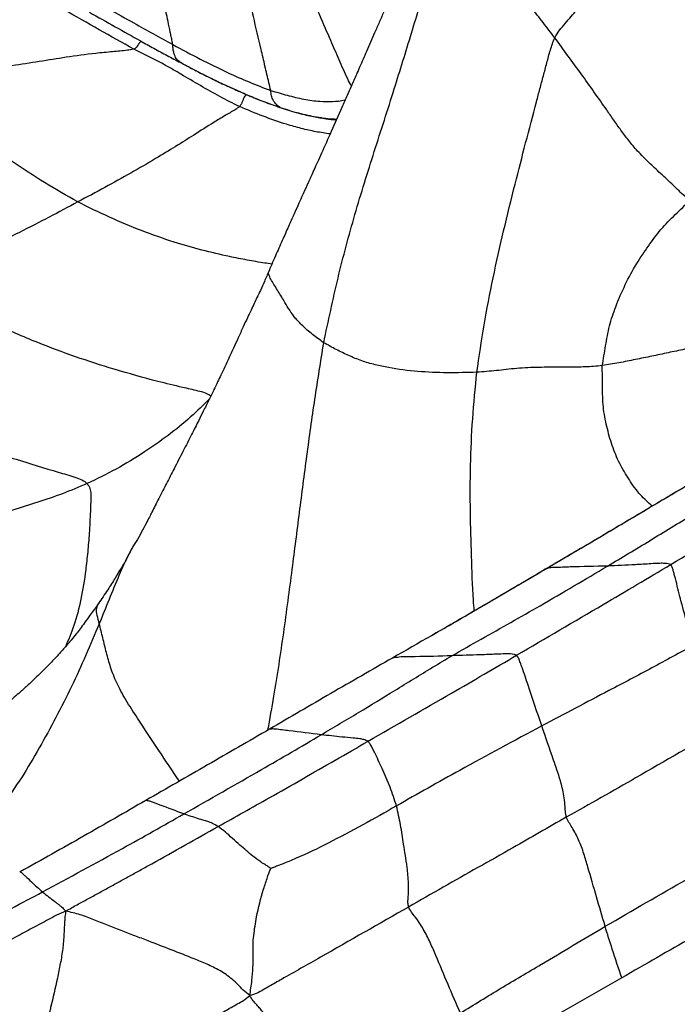
# Model space of a CAD drawing. Units: millimetres. Extents: x 0 to 420, y 0 to 297.
# Drawn here: x 355 to 365, y 218 to 233 of the extents above; entities that cross this region are included whole.
import ezdxf

# ---------------------------------------------------------------- set-up
doc = ezdxf.new("R2010")
doc.units = ezdxf.units.MM

msp = doc.modelspace()

# ---------------------------------------------------------------- linework, layer by layer
at = {"color": 7, "linetype": 'Continuous', "lineweight": 25}
for p, q in [((356.96291, 232.44374), (356.93877, 232.46443)), ((357.11321, 232.36451), (357.13139, 232.35492)), ((354.50079, 220.0715), (354.50918, 220.07264))]:
    msp.add_line(p, q, dxfattribs=at)
at = {"color": 8, "linetype": 'Continuous', "lineweight": 25}
msp.add_line((356.96291, 232.44374), (357.11321, 232.36451), dxfattribs=at)
at = {"color": 7, "linetype": 'Continuous', "lineweight": 25, "flags": 128}
msp.add_lwpolyline([(363.7094, 218.45325), (362.63909, 217.84176), (361.56871, 217.23032)], dxfattribs=at)
at = {"color": 7, "linetype": 'Continuous', "lineweight": 25}
for points, knots in [([(360.99519, 235.41504), (360.96077, 235.32811), (360.89671, 235.16629), (360.80509, 234.94591), (360.73284, 234.77277), (360.67586, 234.63671), (360.62535, 234.51586), (360.57294, 234.39093), (360.50404, 234.22765), (360.42377, 234.03902), (360.33824, 233.83976), (360.26961, 233.68086), (360.20916, 233.54102), (360.14713, 233.39746), (360.07599, 233.23308), (360.00222, 233.0633), (359.91212, 232.85702), (359.8119, 232.62879), (359.71883, 232.4171), (359.65417, 232.26968), (359.61106, 232.17123), (359.56422, 232.06417), (359.5039, 231.92647), (359.4029, 231.69707), (359.2715, 231.40221), (359.14577, 231.12294), (359.05734, 230.92636), (359.00465, 230.80942), (358.96161, 230.714), (358.92722, 230.6378), (358.89754, 230.57204), (358.86487, 230.49961), (358.82284, 230.40642), (358.76782, 230.28435), (358.69995, 230.13353), (358.61948, 229.95408), (358.52697, 229.74609), (358.42244, 229.51389), (358.35144, 229.34865), (358.31457, 229.26287)], [0, 0, 0, 0, 0.04212109, 0.07840418, 0.10629136, 0.1259678, 0.14449095, 0.1649384, 0.18653067, 0.22366893, 0.25654088, 0.28334617, 0.30116619, 0.32471731, 0.35324466, 0.38120561, 0.40743876, 0.45382663, 0.49256603, 0.51070981, 0.52576473, 0.54064245, 0.56298308, 0.59288568, 0.65255623, 0.70714974, 0.72972199, 0.74888983, 0.76450117, 0.77655348, 0.78632196, 0.79682962, 0.81206113, 0.83201236, 0.85666648, 0.8859882, 0.91993648, 0.95843521, 1, 1, 1, 1]), ([(362.68424, 232.82417), (362.70791, 232.86349), (362.75573, 232.94296), (362.84772, 233.04334), (362.93534, 233.14913), (363.08763, 233.32847), (363.375, 233.66972), (363.92824, 234.32367), (364.38928, 234.86394), (364.68481, 235.21027)], [0, 0, 0, 0, 0.043001, 0.08691009, 0.13085726, 0.17480439, 0.31292434, 0.55956922, 1, 1, 1, 1]), ([(359.1513, 228.16133), (359.22143, 228.49125), (359.36172, 229.15114), (359.62188, 230.12585), (359.92415, 231.08365), (360.22066, 232.00517), (360.49411, 232.89296), (360.68759, 233.53498), (360.81092, 233.96866), (360.87335, 234.19246), (360.9347, 234.41655), (360.99554, 234.63992), (361.05172, 234.85714), (361.098, 234.99843), (361.12016, 235.06611)], [0, 0, 0, 0, 0.14035887, 0.28074689, 0.42120688, 0.56169022, 0.68535922, 0.80903297, 0.84141543, 0.87379574, 0.90617705, 0.93856632, 0.97057345, 1, 1, 1, 1]), ([(362.68424, 232.82417), (362.62557, 232.90105), (362.50822, 233.05482), (362.32886, 233.28434), (362.14696, 233.51266), (361.96178, 233.73982), (361.77739, 233.96441), (361.61004, 234.19127), (361.48, 234.41057), (361.35605, 234.63373), (361.23545, 234.85289), (361.1586, 234.99503), (361.12016, 235.06611)], [0, 0, 0, 0, 0.09334132, 0.18668217, 0.2800285, 0.37342337, 0.46676048, 0.55976193, 0.66971416, 0.77982794, 0.88989692, 1, 1, 1, 1]), ([(356.84283, 232.71885), (356.83954, 232.7368), (356.83207, 232.77753), (356.81808, 232.84128), (356.79747, 232.94145), (356.76113, 233.11583), (356.6893, 233.43981), (356.59583, 233.86418), (356.49652, 234.34608), (356.45213, 234.65569), (356.42994, 234.81044)], [0, 0, 0, 0, 0.02576503, 0.05848895, 0.09152312, 0.16939122, 0.3084414, 0.55676649, 0.77845656, 1, 1, 1, 1]), ([(356.24469, 232.6498), (356.06861, 232.74816), (355.71591, 232.94519), (355.18127, 233.25177), (354.61384, 233.58226), (354.00569, 233.93179), (353.58508, 234.19473), (353.37482, 234.32617)], [0, 0, 0, 0, 0.18623086, 0.37303666, 0.55983841, 0.77995952, 1, 1, 1, 1]), ([(358.34102, 232.01772), (358.33171, 232.05703), (358.31235, 232.13884), (358.28312, 232.26344), (358.25297, 232.39107), (358.22245, 232.51855), (358.16269, 232.77049), (358.0908, 233.07972), (358.01127, 233.44639), (357.95543, 233.7462), (357.93648, 233.94469), (357.92701, 234.04387)], [0, 0, 0, 0, 0.0583437, 0.12138223, 0.18442816, 0.24746885, 0.31050207, 0.55813423, 0.70554113, 0.85285574, 1, 1, 1, 1]), ([(355.4823, 233.47409), (355.60915, 233.40439), (355.86374, 233.26449), (356.32, 233.00787), (356.64453, 232.82847), (356.84283, 232.71885)], [0, 0, 0, 0, 0.27861189, 0.55918882, 1, 1, 1, 1]), ([(355.56757, 233.2141), (355.69921, 233.13943), (355.96258, 232.99004), (356.28928, 232.81031), (356.55426, 232.66157), (356.75756, 232.55159), (356.89429, 232.47978), (356.96291, 232.44374)], [0, 0, 0, 0, 0.27954392, 0.55928583, 0.70580223, 0.85234587, 1, 1, 1, 1]), ([(356.84283, 232.71885), (356.98246, 232.6439), (357.26165, 232.49403), (357.65149, 232.30271), (358.00934, 232.14399), (358.23024, 232.05989), (358.34102, 232.01772)], [0, 0, 0, 0, 0.279731401, 0.559352611, 0.779022515, 1, 1, 1, 1]), ([(361.4935, 227.71012), (361.52911, 227.95088), (361.60034, 228.43251), (361.73864, 229.15357), (361.90075, 229.87122), (362.12242, 230.76823), (362.31123, 231.49191), (362.4582, 232.04296), (362.51087, 232.24079), (362.5648, 232.43818), (362.61294, 232.63559), (362.66067, 232.76184), (362.68424, 232.82417)], [0, 0, 0, 0, 0.139947773, 0.279959969, 0.420058283, 0.560198824, 0.807011248, 0.845810077, 0.884614987, 0.923430401, 0.962195339, 1, 1, 1, 1]), ([(364.75479, 230.33957), (364.72516, 230.36055), (364.66475, 230.40331), (364.5858, 230.48614), (364.46404, 230.60191), (364.30875, 230.74407), (364.12282, 230.91578), (363.95652, 231.08394), (363.81304, 231.25196), (363.69539, 231.41054), (363.58698, 231.56572), (363.38749, 231.85274), (363.09014, 232.27349), (362.81961, 232.64052), (362.68424, 232.82417)], [0, 0, 0, 0, 0.03116402, 0.06353631, 0.09619792, 0.17361337, 0.24287166, 0.31155833, 0.3725359, 0.43403326, 0.49598141, 0.55790225, 0.7787926, 1, 1, 1, 1]), ([(356.24469, 232.6498), (356.21224, 232.64289), (356.14106, 232.62772), (356.03361, 232.6199), (355.87083, 232.60384), (355.59659, 232.57964), (355.22683, 232.52904), (354.80176, 232.45935), (354.27361, 232.37627), (353.61458, 232.28141), (353.0728, 232.2113), (352.80187, 232.17624)], [0, 0, 0, 0, 0.0270689, 0.05937987, 0.09239739, 0.17022394, 0.30913953, 0.43311408, 0.55708948, 0.77851, 1, 1, 1, 1]), ([(357.86314, 231.77059), (357.76284, 231.82053), (357.56227, 231.92041), (357.2654, 232.09007), (356.98916, 232.25335), (356.73287, 232.4034), (356.49239, 232.52782), (356.32745, 232.60905), (356.24469, 232.6498)], [0, 0, 0, 0, 0.18651897, 0.37299825, 0.5594653, 0.70596692, 0.85246131, 1, 1, 1, 1]), ([(356.93643, 232.46138), (356.96825, 232.44366), (357.03244, 232.4079), (357.09724, 232.37313), (357.12991, 232.3556)], [0, 0, 0, 0, 0.49565363, 1, 1, 1, 1]), ([(357.12994, 232.35558), (357.17273, 232.33326), (357.2726, 232.28116), (357.44161, 232.19727), (357.63007, 232.10718), (357.83124, 232.01565), (358.03853, 231.92638), (358.26884, 231.83139), (358.4295, 231.77657), (358.5138, 231.74781)], [0, 0, 0, 0, 0.090789255, 0.211862506, 0.363270114, 0.496740213, 0.647294618, 0.81494324, 1, 1, 1, 1]), ([(355.38941, 230.31376), (355.21909, 230.41042), (354.87854, 230.6037), (354.38511, 230.92932), (353.93631, 231.24733), (353.52852, 231.55775), (353.16138, 231.85623), (352.92169, 232.06958), (352.80187, 232.17624)], [0, 0, 0, 0, 0.18671229, 0.37332988, 0.559975186, 0.706719029, 0.85338317, 1, 1, 1, 1]), ([(358.48598, 231.75791), (358.46557, 231.77141), (358.42415, 231.79881), (358.38075, 231.86281), (358.3494, 231.93576), (358.34383, 231.99025), (358.34102, 232.01772)], [0, 0, 0, 0, 0.27103602, 0.55013217, 0.77320156, 1, 1, 1, 1]), ([(357.86314, 231.77059), (357.84087, 231.75406), (357.79273, 231.71832), (357.71746, 231.67785), (357.60656, 231.61241), (357.42218, 231.50131), (357.1784, 231.34359), (356.88319, 231.15885), (356.56346, 230.9644), (356.20271, 230.75613), (355.80518, 230.53547), (355.528, 230.38766), (355.38941, 230.31376)], [0, 0, 0, 0, 0.02776526, 0.06003695, 0.09295279, 0.17061785, 0.3093783, 0.43325048, 0.55716483, 0.70475927, 0.85237814, 1, 1, 1, 1]), ([(358.5138, 231.74781), (358.59977, 231.72022), (358.76073, 231.66856), (358.98393, 231.61811), (359.17484, 231.58647), (359.29209, 231.57228), (359.34584, 231.57025), (359.34602, 231.57025)], [0, 0, 0, 0, 0.30950686, 0.579565, 0.80955531, 0.99936979, 1, 1, 1, 1]), ([(355.38941, 230.31376), (355.24439, 230.23603), (354.95437, 230.08056), (354.49838, 229.84792), (354.05839, 229.63535), (353.63948, 229.44583), (353.24746, 229.27585), (352.97948, 229.17018), (352.84552, 229.11736)], [0, 0, 0, 0, 0.18668606, 0.37334916, 0.56004143, 0.70676984, 0.85341799, 1, 1, 1, 1]), ([(363.41202, 227.81149), (363.42882, 227.91243), (363.46246, 228.11452), (363.51588, 228.41906), (363.62042, 228.73267), (363.76025, 229.05185), (363.92607, 229.36337), (364.11759, 229.64095), (364.30366, 229.89962), (364.52892, 230.12165), (364.67955, 230.26698), (364.75479, 230.33957)], [0, 0, 0, 0, 0.10442822, 0.20907901, 0.31332929, 0.43683825, 0.56004958, 0.67000036, 0.77969877, 0.88996381, 1, 1, 1, 1]), ([(358.31461, 229.26296), (358.29107, 229.20762), (358.24853, 229.1076), (358.186, 228.96981), (358.13349, 228.85774), (358.08579, 228.75659), (358.0367, 228.65342), (357.98072, 228.53561), (357.91488, 228.3943), (357.84544, 228.24202), (357.77916, 228.09733), (357.72427, 227.97921), (357.6783, 227.88102), (357.63089, 227.77921), (357.58186, 227.67335), (357.52699, 227.55784), (357.46549, 227.43071), (357.39146, 227.28165), (357.31444, 227.12436), (357.22616, 226.94839), (357.12377, 226.74796), (356.99899, 226.49995), (356.87005, 226.25338), (356.76664, 226.05), (356.68759, 225.89816), (356.62955, 225.78553), (356.57405, 225.67548), (356.5268, 225.58042), (356.4817, 225.49), (356.42644, 225.38468), (356.36157, 225.26187), (356.29619, 225.1445), (356.24067, 225.05818), (356.21844, 225.01976), (356.20701, 225.00001)], [0, 0, 0, 0, 0.0384625, 0.06951065, 0.0949518, 0.11614586, 0.1395902, 0.16662834, 0.19808393, 0.23747236, 0.2715315, 0.29792575, 0.31924668, 0.33975481, 0.36858009, 0.39284257, 0.41980953, 0.45702825, 0.49742912, 0.53012539, 0.58056222, 0.6396981, 0.70373638, 0.75646906, 0.78247438, 0.81146124, 0.83615273, 0.85973298, 0.87756722, 0.90067952, 0.93339844, 0.96699976, 0.98303312, 1, 1, 1, 1]), ([(350.054, 228.23983), (350.23822, 228.1392), (350.60679, 227.93788), (351.18145, 227.65124), (351.78034, 227.38028), (352.39359, 227.12311), (353.0416, 226.86882), (353.7272, 226.62078), (354.41657, 226.38556), (354.91838, 226.23442), (355.21851, 226.1465), (355.3417, 226.11018), (355.4567, 226.06995), (355.50771, 226.02875), (355.53222, 226.00895)], [0, 0, 0, 0, 0.11241693, 0.22490982, 0.33742438, 0.44990916, 0.56241157, 0.68614632, 0.80991884, 0.91882258, 0.94021512, 0.96141812, 0.98146184, 1, 1, 1, 1]), ([(361.4935, 227.71012), (361.3429, 227.70607), (361.04171, 227.69797), (360.59119, 227.7176), (360.2205, 227.7616), (359.93584, 227.82453), (359.7304, 227.88131), (359.53346, 227.96368), (359.33945, 228.05741), (359.2146, 228.12637), (359.1513, 228.16133)], [0, 0, 0, 0, 0.18602682, 0.37203819, 0.55806619, 0.64581827, 0.73356465, 0.82139865, 0.90944651, 1, 1, 1, 1]), ([(363.41202, 227.81149), (363.36796, 227.80659), (363.28331, 227.79718), (363.152, 227.79173), (363.02555, 227.78905), (362.89938, 227.78796), (362.76026, 227.78717), (362.60784, 227.78659), (362.44134, 227.78514), (362.27068, 227.78094), (362.10089, 227.77005), (361.9421, 227.75199), (361.79323, 227.73541), (361.64343, 227.72139), (361.54346, 227.71387), (361.4935, 227.71012)], [0, 0, 0, 0, 0.067429489, 0.129567054, 0.191930407, 0.254483077, 0.31701844, 0.398872407, 0.480720125, 0.562392382, 0.64960272, 0.73701592, 0.824754844, 0.912422921, 1, 1, 1, 1]), ([(362.51248, 224.68511), (362.73123, 224.81317), (363.16874, 225.06929), (363.9481, 225.53233), (364.51658, 225.8691), (364.86398, 226.07489)], [0, 0, 0, 0, 0.2800087, 0.560021, 1, 1, 1, 1]), ([(364.92243, 226.10546), (364.52748, 225.87102), (363.73759, 225.40216), (362.95739, 224.94196), (362.5673, 224.71187)], [0, 0, 0, 0, 0.50000942, 1, 1, 1, 1]), ([(363.48976, 224.74785), (363.70717, 224.87796), (364.14197, 225.13818), (364.91747, 225.61062), (365.47676, 225.94756), (365.81855, 226.15347)], [0, 0, 0, 0, 0.27999895, 0.55999792, 1, 1, 1, 1]), ([(364.45895, 224.77107), (364.89499, 225.03431), (365.37385, 225.3234), (365.8938, 225.63897), (366.02199, 225.71622), (366.15011, 225.79388), (366.27838, 225.87177), (366.40659, 225.94924), (366.53611, 226.02603), (366.66503, 226.10742), (366.76255, 226.15851), (366.81334, 226.18512)], [0, 0, 0, 0, 0.55724255, 0.611976315, 0.666710276, 0.721443769, 0.776178768, 0.830918297, 0.885662948, 0.94045302, 1, 1, 1, 1]), ([(355.53222, 226.00895), (355.40649, 225.95531), (355.15514, 225.84808), (354.7761, 225.72257), (354.37375, 225.5955), (353.94751, 225.46807), (353.64716, 225.38265), (353.49708, 225.33996)], [0, 0, 0, 0, 0.18696245, 0.3737732, 0.56045926, 0.78036283, 1, 1, 1, 1]), ([(356.2082, 225.00218), (356.19631, 224.97875), (356.17337, 224.93353), (356.13508, 224.85628), (356.09122, 224.77812), (356.03245, 224.68146), (355.9522, 224.54972), (355.84087, 224.3717), (355.7524, 224.24435), (355.70375, 224.17433)], [0, 0, 0, 0, 0.10138969, 0.19561414, 0.28307891, 0.37139904, 0.53049643, 0.74182799, 1, 1, 1, 1]), ([(362.5673, 224.71187), (362.17686, 224.48258), (361.396, 224.02401), (360.5997, 223.56932), (360.20156, 223.34198)], [0, 0, 0, 0, 0.50000461, 1, 1, 1, 1]), ([(361.11011, 223.37704), (361.26054, 223.46206), (361.56143, 223.63211), (362.01443, 223.88649), (362.48844, 224.15743), (362.97916, 224.44323), (363.31956, 224.64631), (363.48976, 224.74785)], [0, 0, 0, 0, 0.18664088, 0.37331576, 0.5599887, 0.77999284, 1, 1, 1, 1]), ([(362.10023, 223.38431), (362.54212, 223.64255), (363.33125, 224.10372), (364.11436, 224.56715), (364.45895, 224.77107)], [0, 0, 0, 0, 0.55997286, 1, 1, 1, 1]), ([(362.56751, 224.71156), (362.55556, 224.70809), (362.53063, 224.70085), (362.51869, 224.6905), (362.51248, 224.68511)], [0, 0, 0, 0, 0.479533331, 1, 1, 1, 1]), ([(364.45895, 224.77107), (364.44601, 224.77627), (364.41956, 224.7869), (364.35739, 224.78958), (364.27157, 224.79066), (364.12165, 224.7798), (363.85521, 224.76433), (363.63251, 224.75429), (363.48976, 224.74785)], [0, 0, 0, 0, 0.04713987, 0.0963329, 0.17372237, 0.31204272, 0.55900314, 1, 1, 1, 1]), ([(364.81728, 223.54006), (364.77847, 223.65766), (364.7008, 223.89294), (364.61308, 224.23061), (364.55141, 224.47416), (364.51413, 224.61944), (364.49747, 224.67718), (364.48629, 224.73091), (364.46797, 224.75783), (364.45895, 224.77107)], [0, 0, 0, 0, 0.28043036, 0.56103973, 0.80793777, 0.85641306, 0.90481513, 0.95315883, 1, 1, 1, 1]), ([(360.82131, 223.69751), (361.04076, 223.82505), (361.60752, 224.15443), (362.16863, 224.48347), (362.51248, 224.68511)], [0, 0, 0, 0, 0.38719171, 1, 1, 1, 1]), ([(355.70428, 224.17514), (355.6631, 224.11683), (355.59288, 224.01741), (355.5006, 223.88877), (355.42665, 223.79141), (355.35758, 223.70358), (355.28949, 223.6194), (355.22201, 223.53822), (355.15608, 223.4629), (355.08469, 223.38461), (355.00906, 223.30417), (354.92978, 223.22067), (354.84558, 223.13562), (354.77085, 223.06333), (354.69778, 222.99384), (354.63302, 222.93377), (354.56828, 222.8751), (354.49864, 222.81329), (354.42259, 222.7474), (354.34839, 222.68394), (354.28342, 222.62947), (354.22327, 222.58004), (354.15444, 222.52513), (354.08725, 222.47268), (354.02401, 222.42425), (353.97042, 222.38394), (353.91523, 222.34349), (353.86468, 222.30739), (353.82586, 222.2801), (353.79595, 222.2592), (353.76846, 222.24006), (353.73504, 222.21731), (353.69584, 222.19146), (353.6454, 222.15987), (353.61537, 222.14241), (353.59829, 222.13248)], [0, 0, 0, 0, 0.065859, 0.1122784, 0.14685664, 0.17745233, 0.21572935, 0.25100867, 0.27839372, 0.30718481, 0.34859537, 0.38450272, 0.41515836, 0.45693725, 0.48484387, 0.51196766, 0.53807207, 0.56317812, 0.60078762, 0.63321799, 0.65528569, 0.67931964, 0.71286524, 0.74227264, 0.76374337, 0.788492, 0.81411589, 0.8378116, 0.85489802, 0.86972458, 0.88782372, 0.90700765, 0.93111206, 0.9608271, 1, 1, 1, 1]), ([(355.71868, 223.86634), (355.65033, 223.70569), (355.51358, 223.38431), (355.29786, 222.90498), (355.05672, 222.43389), (354.80313, 221.96786), (354.53219, 221.50931), (354.23932, 221.09111), (353.92613, 220.7194), (353.59722, 220.39918), (353.30717, 220.16419), (353.07098, 219.99097), (352.89677, 219.8688), (352.72011, 219.74996), (352.54075, 219.62844), (352.40872, 219.55493), (352.34038, 219.51688)], [0, 0, 0, 0, 0.09299339, 0.18603748, 0.279015, 0.37197109, 0.46489051, 0.55798535, 0.63992029, 0.72180031, 0.80373364, 0.84235671, 0.88097349, 0.91959213, 0.95838038, 1, 1, 1, 1]), ([(364.81728, 223.54006), (364.60118, 223.42354), (364.16894, 223.19047), (363.38971, 222.77893), (362.82903, 222.48443), (362.48636, 222.30444)], [0, 0, 0, 0, 0.27994276, 0.55993025, 1, 1, 1, 1]), ([(359.11433, 222.16954), (359.30483, 222.2826), (359.68582, 222.50872), (360.15064, 222.79287), (360.52741, 223.02373), (360.81681, 223.20064), (361.01235, 223.31825), (361.11011, 223.37704)], [0, 0, 0, 0, 0.2800331, 0.56005814, 0.70672752, 0.85338528, 1, 1, 1, 1]), ([(359.82904, 222.06946), (360.25518, 222.314), (361.01619, 222.75068), (361.76899, 223.19069), (362.10023, 223.38431)], [0, 0, 0, 0, 0.55997865, 1, 1, 1, 1]), ([(362.10023, 223.38431), (362.08635, 223.38979), (362.05815, 223.40093), (361.99524, 223.40516), (361.90823, 223.40561), (361.75535, 223.39824), (361.48355, 223.38792), (361.25599, 223.38129), (361.11011, 223.37704)], [0, 0, 0, 0, 0.04761722, 0.09675839, 0.17409459, 0.3123619, 0.55919571, 1, 1, 1, 1]), ([(362.48636, 222.30444), (362.41641, 222.5116), (362.31568, 222.80991), (362.20946, 223.13238), (362.15848, 223.2699), (362.13628, 223.33573), (362.11216, 223.36824), (362.10023, 223.38431)], [0, 0, 0, 0, 0.56096856, 0.80782431, 0.87245304, 0.9369528, 1, 1, 1, 1]), ([(360.20156, 223.34198), (359.88839, 223.16221), (359.26197, 222.80261), (358.63606, 222.43719), (358.32306, 222.25445)], [0, 0, 0, 0, 0.49993862, 1, 1, 1, 1]), ([(362.48636, 222.30444), (362.06666, 222.07945), (361.31719, 221.67768), (360.58587, 221.26373), (360.26409, 221.08159)], [0, 0, 0, 0, 0.56000458, 1, 1, 1, 1]), ([(362.86184, 220.9087), (362.85614, 220.9399), (362.84446, 221.00394), (362.8422, 221.11471), (362.82542, 221.23535), (362.80132, 221.35771), (362.76517, 221.49378), (362.71767, 221.63545), (362.62132, 221.90887), (362.54555, 222.13095), (362.48636, 222.30444)], [0, 0, 0, 0, 0.04672987, 0.0959132, 0.17316717, 0.24222792, 0.3113433, 0.43482357, 0.55847945, 1, 1, 1, 1]), ([(358.32306, 222.25445), (358.00717, 222.07241), (357.37528, 221.70826), (356.7443, 221.34551), (356.42875, 221.1641)], [0, 0, 0, 0, 0.49991102, 1, 1, 1, 1]), ([(357.01115, 220.95997), (357.40821, 221.18562), (357.96127, 221.49993), (358.65779, 221.90237), (358.96215, 222.08049), (359.11433, 222.16954)], [0, 0, 0, 0, 0.560003373, 0.78000513, 1, 1, 1, 1]), ([(359.82904, 222.06946), (359.80825, 222.0793), (359.76646, 222.09908), (359.68908, 222.10867), (359.57765, 222.1217), (359.38261, 222.13769), (359.21912, 222.1571), (359.11433, 222.16954)], [0, 0, 0, 0, 0.086918347, 0.174723117, 0.31288598, 0.559544365, 1, 1, 1, 1]), ([(365.26396, 222.28827), (364.81758, 222.0275), (364.02038, 221.56179), (363.21587, 221.10828), (362.86184, 220.9087)], [0, 0, 0, 0, 0.559941326, 1, 1, 1, 1]), ([(357.53486, 220.7659), (357.79641, 220.91256), (358.22722, 221.15414), (358.82409, 221.49271), (359.32677, 221.78235), (359.6616, 221.97375), (359.82904, 222.06946)], [0, 0, 0, 0, 0.33993664, 0.5599322, 0.77994555, 1, 1, 1, 1]), ([(360.26409, 221.08159), (360.23331, 221.17776), (360.17176, 221.37004), (360.05047, 221.64111), (359.95639, 221.84311), (359.89463, 221.96753), (359.86528, 222.0255), (359.84109, 222.05485), (359.82904, 222.06946)], [0, 0, 0, 0, 0.28028877, 0.56041158, 0.80702332, 0.87157665, 0.93601417, 1, 1, 1, 1]), ([(356.42875, 221.1641), (356.11307, 220.98234), (355.4817, 220.61883), (354.83294, 220.25514), (354.50856, 220.07329)], [0, 0, 0, 0, 0.4999988, 1, 1, 1, 1]), ([(354.8499, 219.76624), (355.25962, 219.98726), (355.99129, 220.38195), (356.69952, 220.78335), (357.01115, 220.95997)], [0, 0, 0, 0, 0.55998549, 1, 1, 1, 1]), ([(357.53486, 220.7659), (357.50662, 220.78423), (357.45007, 220.82094), (357.37844, 220.84119), (357.30577, 220.86456), (357.18308, 220.90073), (357.08531, 220.93441), (357.01115, 220.95997)], [0, 0, 0, 0, 0.13973521, 0.27978062, 0.41982451, 0.55986034, 1, 1, 1, 1]), ([(360.26409, 221.08159), (360.09305, 220.98485), (359.75097, 220.79136), (359.24373, 220.52092), (358.8268, 220.31948), (358.55971, 220.20905), (358.44305, 220.16419), (358.38916, 220.14421), (358.35674, 220.13099), (358.34301, 220.12539)], [0, 0, 0, 0, 0.28291586, 0.5658411, 0.81496832, 0.92453609, 0.95321452, 0.98018365, 1, 1, 1, 1]), ([(360.44875, 219.53632), (360.44472, 219.55831), (360.43627, 219.60441), (360.44367, 219.67089), (360.44765, 219.76971), (360.44845, 219.88997), (360.44055, 220.02442), (360.42463, 220.17366), (360.39896, 220.32755), (360.36655, 220.54018), (360.32885, 220.79117), (360.28567, 220.9848), (360.26409, 221.08159)], [0, 0, 0, 0, 0.02946884, 0.06178466, 0.09462033, 0.17197513, 0.24109997, 0.31024889, 0.43393014, 0.55779589, 0.77895161, 1, 1, 1, 1]), ([(362.86184, 220.9087), (362.58851, 220.75274), (362.1383, 220.49586), (361.51131, 220.13987), (360.9781, 219.83894), (360.62521, 219.6372), (360.44875, 219.53632)], [0, 0, 0, 0, 0.33995793, 0.55994483, 0.77996046, 1, 1, 1, 1]), ([(363.45487, 219.24156), (363.36735, 219.5419), (363.26056, 219.90834), (363.13388, 220.3499), (363.05734, 220.55195), (362.97654, 220.71687), (362.90087, 220.82688), (362.87463, 220.88189), (362.86184, 220.9087)], [0, 0, 0, 0, 0.561692167, 0.685282593, 0.808783468, 0.917101093, 0.959600356, 1, 1, 1, 1]), ([(355.20669, 219.47347), (355.26312, 219.50648), (355.37177, 219.57002), (355.54291, 219.66037), (355.70652, 219.74905), (355.87019, 219.83844), (356.03321, 219.92804), (356.19616, 220.01778), (356.3587, 220.10823), (356.80626, 220.35736), (357.19741, 220.57668), (357.53486, 220.7659)], [0, 0, 0, 0, 0.07525215, 0.14488971, 0.2145178, 0.28413981, 0.35375861, 0.42337251, 0.4929797, 0.56258154, 1, 1, 1, 1]), ([(358.34301, 220.12539), (358.33672, 220.12935), (358.32305, 220.13797), (358.29793, 220.15669), (358.2522, 220.18605), (358.16749, 220.23758), (358.03582, 220.33891), (357.89408, 220.46037), (357.75577, 220.58392), (357.64273, 220.69197), (357.57076, 220.74129), (357.53486, 220.7659)], [0, 0, 0, 0, 0.01982806, 0.04314405, 0.08733756, 0.16552121, 0.30512464, 0.55469015, 0.7032976, 0.85200071, 1, 1, 1, 1]), ([(363.45487, 219.24156), (363.87291, 219.48276), (364.61941, 219.91349), (365.36351, 220.33982), (365.69092, 220.52741)], [0, 0, 0, 0, 0.56000479, 1, 1, 1, 1]), ([(358.01986, 218.18333), (358.03175, 218.26048), (358.05485, 218.41037), (358.07234, 218.6159), (358.0712, 218.79918), (358.06776, 218.95907), (358.07965, 219.10321), (358.09947, 219.24403), (358.13991, 219.48332), (358.20285, 219.73104), (358.28031, 219.95613), (358.31309, 220.06198), (358.33361, 220.10547), (358.34301, 220.12539)], [0, 0, 0, 0, 0.08467418, 0.16451821, 0.24451547, 0.32469279, 0.40498561, 0.48530357, 0.56558461, 0.81283235, 0.92159014, 0.96407014, 1, 1, 1, 1]), ([(352.68535, 218.62966), (353.089, 218.84086), (353.8098, 219.21801), (354.53209, 219.59873), (354.8499, 219.76624)], [0, 0, 0, 0, 0.55999293, 1, 1, 1, 1]), ([(354.8499, 219.76624), (354.91143, 219.71746), (354.97986, 219.66321), (355.05726, 219.60448), (355.07831, 219.58876), (355.09934, 219.57303), (355.12037, 219.55714), (355.14258, 219.5387), (355.16651, 219.51379), (355.19259, 219.48761), (355.20669, 219.47347)], [0, 0, 0, 0, 0.55429011, 0.61651065, 0.67873665, 0.74097682, 0.8032269, 0.86541887, 0.92729516, 1, 1, 1, 1]), ([(365.8564, 219.68783), (365.49895, 219.48185), (364.78404, 219.06988), (364.06762, 218.65879), (363.7094, 218.45325)], [0, 0, 0, 0, 0.49999999, 1, 1, 1, 1]), ([(355.20669, 219.47347), (355.15832, 219.45319), (355.06372, 219.4135), (354.94183, 219.34423), (354.817, 219.27866), (354.69345, 219.21255), (354.56957, 219.14658), (354.29241, 218.99914), (353.70855, 218.68925), (353.16684, 218.40325), (352.81957, 218.21992)], [0, 0, 0, 0, 0.05456002, 0.10671284, 0.15885568, 0.21099758, 0.26313685, 0.31527406, 0.56106199, 1, 1, 1, 1]), ([(355.20669, 219.47347), (355.20133, 219.44589), (355.19144, 219.39499), (355.18856, 219.31381), (355.18333, 219.23328), (355.17912, 219.15024), (355.17447, 219.06672), (355.16844, 218.98351), (355.15481, 218.8526), (355.1232, 218.67454), (355.06279, 218.37422), (355.00323, 218.12625), (354.95811, 217.92812), (354.94249, 217.85699), (354.92661, 217.78607), (354.91468, 217.71856), (354.89988, 217.67546), (354.89308, 217.65567)], [0, 0, 0, 0, 0.05304518, 0.09789208, 0.14258897, 0.18731743, 0.23205517, 0.27679245, 0.32152912, 0.44455609, 0.56753956, 0.81345036, 0.85207965, 0.89070199, 0.92931567, 0.96755466, 1, 1, 1, 1]), ([(358.01986, 218.18333), (357.98617, 218.20967), (357.92178, 218.26003), (357.8389, 218.35401), (357.75055, 218.43376), (357.65763, 218.50481), (357.52943, 218.58509), (357.36562, 218.66382), (357.00124, 218.81238), (356.63223, 218.9545), (356.25981, 219.09797), (356.05139, 219.178), (355.84315, 219.25897), (355.63443, 219.34091), (355.42627, 219.4243), (355.28049, 219.45694), (355.20669, 219.47347)], [0, 0, 0, 0, 0.03841442, 0.07344427, 0.10796621, 0.1424083, 0.17706238, 0.24574877, 0.3146966, 0.56013145, 0.63315932, 0.70618791, 0.77922508, 0.85227048, 0.92520165, 1, 1, 1, 1]), ([(360.44875, 219.53632), (359.99953, 219.27992), (359.35253, 218.91064), (358.67255, 218.52561), (358.4127, 218.37775), (358.31964, 218.3243), (358.22554, 218.27229), (358.1317, 218.21179), (358.05805, 218.19305), (358.01986, 218.18333)], [0, 0, 0, 0, 0.55793442, 0.80356659, 0.8421743, 0.8807838, 0.91940134, 0.95819641, 1, 1, 1, 1]), ([(361.24201, 217.91533), (361.17857, 218.06092), (361.05171, 218.35209), (360.90206, 218.71369), (360.78217, 218.99304), (360.68466, 219.18681), (360.58372, 219.34853), (360.49277, 219.45284), (360.46298, 219.50933), (360.44875, 219.53632)], [0, 0, 0, 0, 0.28131387, 0.5626086, 0.68641903, 0.81013657, 0.91856411, 0.96109105, 1, 1, 1, 1]), ([(361.24201, 217.91533), (361.44802, 218.04251), (361.86005, 218.2969), (362.59937, 218.73051), (363.13037, 219.04771), (363.45487, 219.24156)], [0, 0, 0, 0, 0.27998637, 0.55999837, 1, 1, 1, 1]), ([(363.7094, 218.45325), (363.66067, 218.59959), (363.57364, 218.86089), (363.49116, 219.12525), (363.45487, 219.24156)], [0, 0, 0, 0, 0.56002141, 1, 1, 1, 1]), ([(355.61623, 216.78039), (356.06257, 217.03862), (356.70531, 217.41047), (357.38418, 217.79967), (357.64255, 217.94825), (357.73541, 218.00129), (357.82823, 218.05552), (357.92807, 218.10697), (357.98809, 218.15691), (358.01986, 218.18333)], [0, 0, 0, 0, 0.55688119, 0.80190677, 0.84040521, 0.87890283, 0.9174225, 0.95630356, 1, 1, 1, 1]), ([(359.06583, 216.49805), (358.97876, 216.6454), (358.80465, 216.94009), (358.59924, 217.31151), (358.44234, 217.59749), (358.34655, 217.7558), (358.26858, 217.86666), (358.22515, 217.9245), (358.17782, 217.98285), (358.127, 218.04169), (358.06844, 218.1016), (358.03664, 218.15509), (358.01986, 218.18333)], [0, 0, 0, 0, 0.278779748, 0.557499663, 0.680178099, 0.802786272, 0.834868335, 0.866896692, 0.898893955, 0.930974099, 0.963570014, 1, 1, 1, 1])]:
    msp.add_open_spline(points, degree=3, knots=knots, dxfattribs=at)
at = {"color": 8, "linetype": 'Continuous', "lineweight": 25}
for points, knots in [([(359.57349, 232.08537), (359.55526, 232.12177), (359.51326, 232.20565), (359.45125, 232.33914), (359.38713, 232.4857), (359.32286, 232.6325), (359.22486, 232.8601), (359.1355, 233.0635), (359.05898, 233.24459), (359.02715, 233.32148), (358.9975, 233.39538), (358.97712, 233.44289), (358.96766, 233.46495)], [0, 0, 0, 0, 0.08146667, 0.18772421, 0.29398847, 0.40025761, 0.50653004, 0.78704425, 0.84211948, 0.89718085, 0.9522808, 1, 1, 1, 1]), ([(356.35876, 232.77108), (356.35054, 232.76316), (356.32798, 232.74144), (356.30704, 232.70869), (356.29034, 232.68185), (356.27946, 232.66838), (356.26374, 232.65651), (356.25162, 232.65224), (356.24469, 232.6498)], [0, 0, 0, 0, 0.2032759, 0.55765548, 0.64701797, 0.74095712, 0.85181042, 1, 1, 1, 1]), ([(356.93877, 232.46443), (356.92813, 232.47241), (356.89846, 232.49468), (356.87496, 232.54298), (356.85981, 232.58858), (356.85288, 232.61754), (356.84765, 232.64828), (356.84475, 232.68174), (356.8435, 232.7059), (356.84283, 232.71885)], [0, 0, 0, 0, 0.17163333, 0.4788936, 0.57742189, 0.67772851, 0.77961849, 0.88192646, 1, 1, 1, 1]), ([(357.13139, 232.35492), (357.14506, 232.3477), (357.22909, 232.30329), (357.38497, 232.2245), (357.59897, 232.12051), (357.85436, 232.00379), (358.14943, 231.87617), (358.37375, 231.79735), (358.48598, 231.75791)], [0, 0, 0, 0, 0.030664, 0.18842184, 0.3461612, 0.50391018, 0.75178311, 1, 1, 1, 1]), ([(357.96699, 231.95788), (357.95277, 231.93831), (357.93027, 231.90734), (357.90706, 231.85593), (357.89356, 231.80826), (357.87375, 231.78372), (357.86314, 231.77059)], [0, 0, 0, 0, 0.35182299, 0.55690944, 0.76275316, 1, 1, 1, 1]), ([(358.34102, 232.01772), (358.42525, 231.99254), (358.59427, 231.94202), (358.84606, 231.88117), (359.07681, 231.84974), (359.28596, 231.84741), (359.41449, 231.85742), (359.47792, 231.87374), (359.48093, 231.87451)], [0, 0, 0, 0, 0.21581393, 0.43303922, 0.65022324, 0.8209067, 0.9915047, 1, 1, 1, 1]), ([(359.2493, 231.35338), (359.17654, 231.36368), (359.0298, 231.38445), (358.80814, 231.43513), (358.53781, 231.5103), (358.22447, 231.6204), (357.98355, 231.72054), (357.86314, 231.77059)], [0, 0, 0, 0, 0.16055787, 0.32380533, 0.48696551, 0.74358067, 1, 1, 1, 1]), ([(358.48598, 231.75791), (358.57894, 231.7279), (358.76506, 231.66783), (359.0399, 231.61183), (359.23656, 231.58128), (359.33996, 231.5814), (359.35099, 231.58141)], [0, 0, 0, 0, 0.32016931, 0.64096474, 0.96170724, 1, 1, 1, 1]), ([(358.35819, 229.36356), (358.32187, 229.3688), (358.19685, 229.38684), (357.98044, 229.4243), (357.65994, 229.4877), (357.2852, 229.57466), (356.83433, 229.70467), (356.36237, 229.87122), (355.87105, 230.0756), (355.54995, 230.23438), (355.38941, 230.31376)], [0, 0, 0, 0, 0.03667443, 0.12621821, 0.21577952, 0.35647545, 0.4972156, 0.66477314, 0.83239414, 1, 1, 1, 1]), ([(359.1513, 228.16133), (359.09189, 228.20421), (358.97192, 228.2908), (358.82357, 228.42073), (358.71093, 228.54067), (358.62907, 228.65716), (358.56527, 228.76385), (358.50837, 228.86019), (358.45628, 228.94546), (358.40295, 229.02996), (358.35136, 229.11252), (358.31586, 229.18821), (358.30137, 229.23938), (358.31546, 229.25856), (358.31759, 229.26146)], [0, 0, 0, 0, 0.10352627, 0.20904216, 0.31478412, 0.42169588, 0.52915707, 0.60604306, 0.68311617, 0.76037865, 0.8375038, 0.91331203, 0.98687682, 1, 1, 1, 1]), ([(357.42392, 227.3471), (357.39744, 227.3627), (357.3385, 227.39743), (357.22875, 227.4244), (357.11061, 227.45104), (356.90585, 227.4983), (356.51499, 227.59228), (355.96766, 227.74695), (355.3526, 227.94286), (354.7397, 228.17396), (354.10681, 228.44492), (353.46056, 228.76103), (353.05054, 228.99858), (352.84552, 229.11736)], [0, 0, 0, 0, 0.01980744, 0.04409564, 0.06879425, 0.09351361, 0.17120066, 0.30994009, 0.43378595, 0.55764512, 0.70507165, 0.85253169, 1, 1, 1, 1]), ([(358.2975, 222.23973), (358.32872, 222.41254), (358.4182, 222.90794), (358.54199, 223.72881), (358.66551, 224.66617), (358.78124, 225.56776), (358.89282, 226.43358), (359.01314, 227.29878), (359.10525, 227.87384), (359.1513, 228.16133)], [0, 0, 0, 0, 0.08777344, 0.25160888, 0.415362, 0.56153141, 0.70771414, 0.85387782, 1, 1, 1, 1]), ([(364.88346, 228.10873), (364.81238, 228.09327), (364.65783, 228.05965), (364.41978, 228.00814), (364.16973, 227.95535), (363.919, 227.90417), (363.67065, 227.85419), (363.49693, 227.82551), (363.41202, 227.81149)], [0, 0, 0, 0, 0.1466486, 0.31888169, 0.49113904, 0.66339174, 0.8354756, 1, 1, 1, 1]), ([(361.453, 224.06055), (361.449, 224.11654), (361.42906, 224.39556), (361.41164, 224.90148), (361.39136, 225.58729), (361.3928, 226.28614), (361.42271, 226.99748), (361.4699, 227.47257), (361.4935, 227.71012)], [0, 0, 0, 0, 0.04657389, 0.23209876, 0.41751216, 0.61171741, 0.80585619, 1, 1, 1, 1]), ([(364.17751, 225.66374), (364.11444, 225.7193), (363.98191, 225.83607), (363.8242, 226.06362), (363.67283, 226.31232), (363.5589, 226.58782), (363.47838, 226.87919), (363.41907, 227.17899), (363.41481, 227.49375), (363.41295, 227.70561), (363.41202, 227.81149)], [0, 0, 0, 0, 0.11568852, 0.24313359, 0.37104739, 0.49838629, 0.62409126, 0.74916609, 0.87464647, 1, 1, 1, 1]), ([(357.40221, 227.30306), (357.30772, 227.20964), (357.10637, 227.01058), (356.77266, 226.74103), (356.39167, 226.47475), (355.97808, 226.22329), (355.68078, 226.08037), (355.53222, 226.00895)], [0, 0, 0, 0, 0.16880455, 0.35968555, 0.55053213, 0.77540943, 1, 1, 1, 1]), ([(355.53222, 226.00895), (355.54849, 225.9848), (355.58221, 225.93474), (355.59103, 225.84939), (355.58923, 225.76144), (355.58502, 225.67245), (355.5777, 225.49857), (355.56619, 225.2597), (355.54157, 224.96285), (355.50398, 224.61814), (355.442, 224.23778), (355.34101, 223.84507), (355.24507, 223.61951), (355.2, 223.51355)], [0, 0, 0, 0, 0.02578675, 0.05345147, 0.08263722, 0.11221117, 0.14178379, 0.25796251, 0.36170304, 0.46543904, 0.65065465, 0.83588949, 1, 1, 1, 1]), ([(356.21176, 225.00241), (356.20253, 224.98751), (356.12695, 224.86549), (356.01853, 224.60478), (355.86727, 224.23929), (355.76823, 223.9907), (355.71868, 223.86634)], [0, 0, 0, 0, 0.04414984, 0.36158536, 0.68062294, 1, 1, 1, 1]), ([(363.48976, 224.74785), (363.30077, 224.74424), (363.02858, 224.73905), (362.72483, 224.7255), (362.60212, 224.72347), (362.56895, 224.71206), (362.56751, 224.71156)], [0, 0, 0, 0, 0.60899754, 0.87705546, 0.994669, 1, 1, 1, 1]), ([(355.71868, 223.86634), (355.70708, 223.90916), (355.68418, 223.99373), (355.66906, 224.10075), (355.69534, 224.15052), (355.70719, 224.17296)], [0, 0, 0, 0, 0.36039458, 0.71173187, 1, 1, 1, 1]), ([(356.94341, 221.4601), (356.83891, 221.61611), (356.62565, 221.93449), (356.34469, 222.35619), (356.11717, 222.70674), (355.97561, 222.96936), (355.8878, 223.20323), (355.8255, 223.42633), (355.77186, 223.64943), (355.73641, 223.79405), (355.71868, 223.86634)], [0, 0, 0, 0, 0.17420871, 0.355523833, 0.463019086, 0.569760841, 0.677070598, 0.784794984, 0.892435332, 1, 1, 1, 1]), ([(361.11011, 223.37704), (360.92452, 223.37033), (360.6572, 223.36067), (360.34845, 223.3642), (360.23576, 223.34709), (360.20153, 223.3419)], [0, 0, 0, 0, 0.61261259, 0.882333, 1, 1, 1, 1]), ([(359.11433, 222.16954), (358.95116, 222.18907), (358.71616, 222.21718), (358.4701, 222.25061), (358.37732, 222.25787), (358.34793, 222.25845), (358.33101, 222.25534), (358.32397, 222.25405)], [0, 0, 0, 0, 0.61442341, 0.88488663, 0.92740814, 0.96978725, 1, 1, 1, 1]), ([(357.01115, 220.95997), (356.89201, 221.00481), (356.72043, 221.06938), (356.53635, 221.13902), (356.46664, 221.15956), (356.44558, 221.16421), (356.43425, 221.16369), (356.42997, 221.1635)], [0, 0, 0, 0, 0.61719562, 0.8888729, 0.931582, 0.97415827, 1, 1, 1, 1]), ([(354.50918, 220.07264), (354.50961, 220.07272), (354.51393, 220.07352), (354.52704, 220.064), (354.54594, 220.04828), (354.56595, 220.02946), (354.6108, 219.98723), (354.70491, 219.89755), (354.79326, 219.81754), (354.8499, 219.76624)], [0, 0, 0, 0, 0.00647026, 0.0642292, 0.12226077, 0.18033782, 0.2383662, 0.51176134, 1, 1, 1, 1])]:
    msp.add_open_spline(points, degree=3, knots=knots, dxfattribs=at)

doc.saveas('drawing.dxf')
